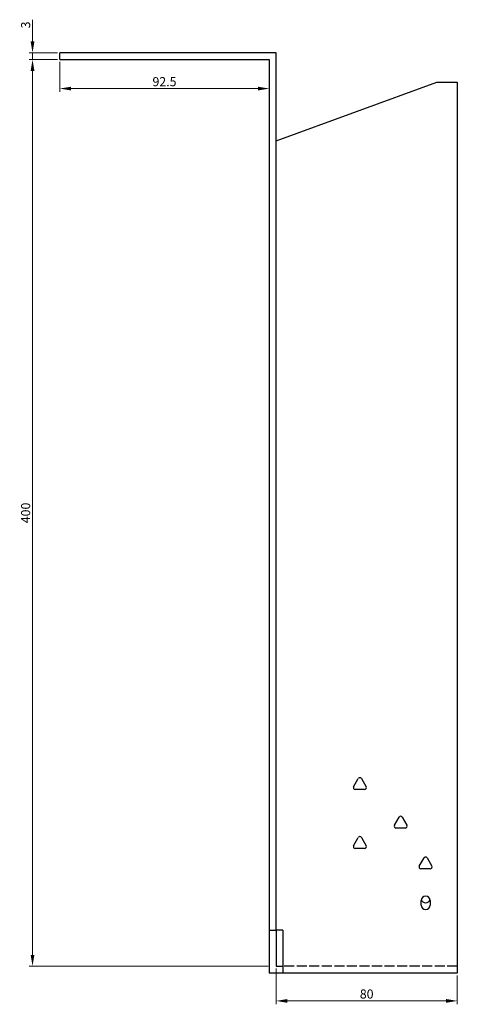
# Model space of a CAD drawing. Units: millimetres. Extents: x 843 to 1768, y 164 to 1443.
# Drawn here: x 1482 to 1675, y 727 to 1162 of the extents above; entities that cross this region are included whole.
import ezdxf

# ---------------------------------------------------------------- set-up
doc = ezdxf.new("R2010")
doc.units = ezdxf.units.MM
doc.linetypes.add('DASHED', pattern=[0.2067, 0.1654, -0.0413])
doc.layers.add('Dimensions', color=1, linetype='Continuous', lineweight=20)
doc.layers.add('Part', color=7, linetype='Continuous', lineweight=25)
doc.layers.add('Hidden', color=6, linetype='DASHED', lineweight=25, true_color=0xff00ff)
doc.styles.add('EU_style', font='arial.ttf')
doc.dimstyles.new('Dim_2D', dxfattribs={"dimtxt": 4, "dimasz": 5, "dimexe": 1.5, "dimexo": 1, "dimgap": 1, "dimtad": 1, "dimdec": 1, "dimdsep": 46, "dimtxsty": 'EU_style', "dimcen": 2.5, "dimclrd": 256, "dimclre": 256, "dimclrt": 256, "dimadec": 0, "dimazin": 0, "dimtfac": 1, "dimtdec": 1, "dimtmove": 0, "dimatfit": 3, "dimfxl": 1, "dimtolj": 1, "dimtzin": 0, "dimlwd": -1, "dimlwe": -1, "dimarcsym": 0})

# ---------------------------------------------------------------- blocks, each defined once
blk = doc.blocks.new('*D16')
at = {"layer": 'Defpoints', "color": 0, "transparency": 16777216}
for p in [(1487.29, 1147.09), (1499.29, 1147.09), (1499.29, 1144.09)]:
    blk.add_point(p, dxfattribs=at)
at = {"layer": 'Dimensions', "transparency": 16777216}
for p, q in [((1487.29, 1152.09), (1487.29, 1161.71)), ((1498.29, 1147.09), (1485.79, 1147.09)), ((1487.29, 1144.09), (1487.29, 1147.09)), ((1498.29, 1144.09), (1485.79, 1144.09)), ((1487.29, 1139.09), (1487.29, 1134.09))]:
    blk.add_line(p, q, dxfattribs=at)
for points in [[(1486.45, 1152.09), (1488.12, 1152.09), (1487.29, 1147.09)], [(1486.45, 1139.09), (1488.12, 1139.09), (1487.29, 1144.09)]]:
    blk.add_solid(points, dxfattribs=at)
at = {"layer": 'Dimensions', "transparency": 16777216, "insert": (1484.24, 1159.4), "char_height": 4, "attachment_point": 5, "rotation": 90, "style": 'EU_style'}
blk.add_mtext('\\A1;3', dxfattribs=at)
blk = doc.blocks.new('*D15')
at = {"layer": 'Defpoints', "color": 0, "transparency": 16777216}
for p in [(1499.29, 1144.09), (1591.79, 1144.09), (1591.79, 1131.32)]:
    blk.add_point(p, dxfattribs=at)
at = {"layer": 'Dimensions', "transparency": 16777216}
for p, q in [((1499.29, 1143.09), (1499.29, 1129.82)), ((1591.79, 1143.09), (1591.79, 1129.82)), ((1504.29, 1131.32), (1586.79, 1131.32))]:
    blk.add_line(p, q, dxfattribs=at)
for points in [[(1504.29, 1132.15), (1504.29, 1130.49), (1499.29, 1131.32)], [(1586.79, 1132.15), (1586.79, 1130.49), (1591.79, 1131.32)]]:
    blk.add_solid(points, dxfattribs=at)
at = {"layer": 'Dimensions', "transparency": 16777216, "insert": (1545.54, 1134.36), "char_height": 4, "attachment_point": 5, "style": 'EU_style'}
blk.add_mtext('\\A1;92.5', dxfattribs=at)
blk = doc.blocks.new('*D14')
at = {"layer": 'Defpoints', "color": 0, "transparency": 16777216}
for p in [(1594.79, 744.09), (1674.79, 741.09), (1594.79, 728.81)]:
    blk.add_point(p, dxfattribs=at)
at = {"layer": 'Dimensions', "transparency": 16777216}
for p, q in [((1594.79, 743.09), (1594.79, 727.31)), ((1674.79, 740.09), (1674.79, 727.31)), ((1669.79, 728.81), (1599.79, 728.81))]:
    blk.add_line(p, q, dxfattribs=at)
for points in [[(1599.79, 729.64), (1599.79, 727.98), (1594.79, 728.81)], [(1669.79, 729.64), (1669.79, 727.98), (1674.79, 728.81)]]:
    blk.add_solid(points, dxfattribs=at)
at = {"layer": 'Dimensions', "transparency": 16777216, "insert": (1634.79, 731.85), "char_height": 4, "attachment_point": 5, "style": 'EU_style'}
blk.add_mtext('\\A1;80', dxfattribs=at)
blk = doc.blocks.new('*D13')
at = {"layer": 'Defpoints', "color": 0, "transparency": 16777216}
for p in [(1499.29, 1144.09), (1487.29, 744.09), (1592.29, 744.09)]:
    blk.add_point(p, dxfattribs=at)
at = {"layer": 'Dimensions', "transparency": 16777216}
for p, q in [((1498.29, 1144.09), (1485.79, 1144.09)), ((1487.29, 1139.09), (1487.29, 749.09)), ((1591.29, 744.09), (1485.79, 744.09))]:
    blk.add_line(p, q, dxfattribs=at)
for points in [[(1486.45, 1139.09), (1488.12, 1139.09), (1487.29, 1144.09)], [(1486.45, 749.09), (1488.12, 749.09), (1487.29, 744.09)]]:
    blk.add_solid(points, dxfattribs=at)
at = {"layer": 'Dimensions', "transparency": 16777216, "insert": (1484.24, 944.09), "char_height": 4, "attachment_point": 5, "rotation": 90, "style": 'EU_style'}
blk.add_mtext('\\A1;400', dxfattribs=at)

msp = doc.modelspace()

# ---------------------------------------------------------------- linework, layer by layer
at = {"layer": 'Hidden', "ltscale": 26.794685}
msp.add_line((1674.79, 744.09), (1597.79, 744.09), dxfattribs=at)
at = {"layer": 'Part'}
for p, q in [((1499.29, 1144.09), (1499.29, 1147.09)), ((1594.79, 1147.09), (1499.29, 1147.09)), ((1594.79, 760.09), (1594.79, 1147.09)), ((1499.29, 1144.09), (1591.79, 1144.09)), ((1591.79, 1144.09), (1591.79, 760.09)), ((1594.79, 1108.25), (1665.79, 1134.09)), ((1665.79, 1134.09), (1674.79, 1134.09)), ((1674.79, 1134.09), (1674.79, 741.09)), ((1629.02, 823.29), (1631.09, 826.89)), ((1632.48, 826.89), (1634.56, 823.29)), ((1633.86, 822.09), (1629.71, 822.09)), ((1647.02, 806.29), (1649.09, 809.89)), ((1650.48, 809.89), (1652.56, 806.29)), ((1651.86, 805.09), (1647.71, 805.09)), ((1629.02, 797.29), (1631.09, 800.89)), ((1632.48, 800.89), (1634.56, 797.29)), ((1633.86, 796.09), (1629.71, 796.09)), ((1658.02, 788.29), (1660.09, 791.89)), ((1661.48, 791.89), (1663.56, 788.29)), ((1662.86, 787.09), (1658.71, 787.09)), ((1658.79, 771.09), (1658.79, 773.09)), ((1662.79, 773.09), (1662.79, 771.09)), ((1591.79, 760.09), (1594.79, 760.09)), ((1591.79, 760.09), (1591.79, 741.09)), ((1597.79, 760.09), (1594.79, 760.09)), ((1594.79, 760.09), (1594.79, 744.09)), ((1597.79, 760.09), (1597.79, 741.09)), ((1594.79, 744.09), (1597.79, 744.09)), ((1597.79, 741.09), (1591.79, 741.09)), ((1674.79, 741.09), (1597.79, 741.09))]:
    msp.add_line(p, q, dxfattribs=at)
for centre, radius, start, end in [((1631.79, 826.49), 0.8, 30, 150), ((1629.71, 822.89), 0.8, 150, 270), ((1633.86, 822.89), 0.8, 270, 30), ((1649.79, 809.49), 0.8, 30, 150), ((1647.71, 805.89), 0.8, 150, 270), ((1651.86, 805.89), 0.8, 270, 30), ((1631.79, 800.49), 0.8, 30, 150), ((1629.71, 796.89), 0.8, 150, 270), ((1633.86, 796.89), 0.8, 270, 30), ((1660.79, 791.49), 0.8, 30, 150), ((1658.71, 787.89), 0.8, 150, 270), ((1662.86, 787.89), 0.8, 270, 30), ((1660.79, 773.09), 2, 0, 180), ((1660.79, 774.09), 2, 194.4775, 345.5225), ((1660.79, 771.09), 2, 180, 0)]:
    msp.add_arc(centre, radius, start, end, dxfattribs=at)

# ---------------------------------------------------------------- dimensions: what is measured, and where the dimension line sits
at = {"layer": 'Dimensions'}
for base, p2, picture, middle in [((1487.29, 1147.09), (1499.29, 1147.09), '*D16', (1484.24, 1159.4)), ((1487.29, 744.09), (1592.29, 744.09), '*D13', (1484.24, 944.09))]:
    dim = msp.add_linear_dim(base=base, p1=(1499.29, 1144.09), p2=p2, angle=90, dimstyle='Dim_2D', dxfattribs=at)
    dim.commit()
    dim.dimension.update_dxf_attribs({"geometry": picture, "text_midpoint": middle})
for base, p1, p2, picture, middle in [((1591.79, 1131.32), (1499.29, 1144.09), (1591.79, 1144.09), '*D15', (1545.54, 1134.36)), ((1594.79, 728.81), (1674.79, 741.09), (1594.79, 744.09), '*D14', (1634.79, 731.85))]:
    dim = msp.add_linear_dim(base=base, p1=p1, p2=p2, dimstyle='Dim_2D', dxfattribs=at)
    dim.commit()
    dim.dimension.update_dxf_attribs({"geometry": picture, "text_midpoint": middle})

doc.saveas('drawing.dxf')
